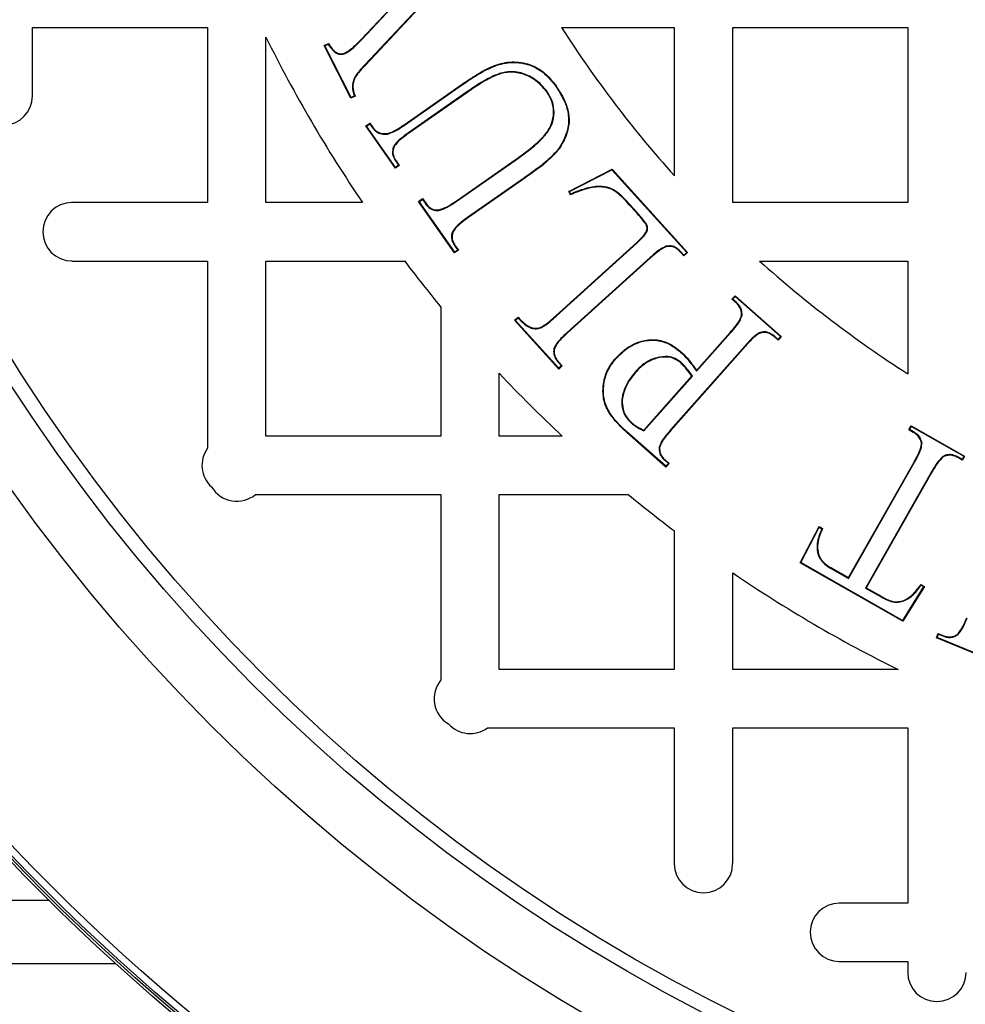
# Model space of a CAD drawing. Units: millimetres. Extents: x 648 to 27417, y 455 to 16615.
# Drawn here: x 26004 to 26126, y 8713 to 8840 of the extents above; entities that cross this region are included whole.
import ezdxf

# ---------------------------------------------------------------- set-up
doc = ezdxf.new("R2010")
doc.units = ezdxf.units.MM
doc.header["$LTSCALE"] = 65

msp = doc.modelspace()

# ---------------------------------------------------------------- linework, layer by layer
at = {"color": 7, "linetype": 'Continuous', "lineweight": 25}
for p, q in [((26062.5, 8849.14), (26048.56, 8834.23)), ((26062.58, 8849.13), (26048.61, 8834.19)), ((26048.11, 8837.55), (26057.62, 8847.7)), ((26048.16, 8837.51), (26057.79, 8847.8)), ((26005.8, 8839.03), (26028.31, 8839.03)), ((26005.8, 8830.23), (26005.8, 8839.03)), ((26028.31, 8839.03), (26028.31, 8816.52)), ((26073.85, 8839.03), (26088.35, 8839.03)), ((26088.35, 8839.03), (26088.35, 8819.98)), ((26095.86, 8816.52), (26095.86, 8839.03)), ((26095.86, 8839.03), (26118.37, 8839.03)), ((26118.37, 8839.03), (26118.37, 8816.52)), ((26035.82, 8816.52), (26035.82, 8837.79)), ((26048.16, 8837.51), (26048.11, 8837.55)), ((26043.31, 8836.7), (26043.85, 8836.97)), ((26043.39, 8836.67), (26043.31, 8836.7)), ((26046.75, 8829.93), (26043.31, 8836.7)), ((26043.39, 8836.67), (26043.83, 8836.89)), ((26046.78, 8830.02), (26043.39, 8836.67)), ((26046.14, 8835.76), (26046.11, 8835.82)), ((26048.56, 8834.23), (26048.61, 8834.19)), ((26047.28, 8832.72), (26047.34, 8832.69)), ((26053.59, 8826.53), (26061.06, 8831.75)), ((26053.63, 8826.48), (26061.1, 8831.69)), ((26061.1, 8831.69), (26061.06, 8831.75)), ((26073.14, 8831.41), (26073.2, 8831.44)), ((26047.29, 8830.21), (26046.75, 8829.93)), ((26046.78, 8830.02), (26046.75, 8829.93)), ((26047.21, 8830.24), (26046.78, 8830.02)), ((26061.61, 8830.7), (26054.15, 8825.5)), ((26061.65, 8830.65), (26054.19, 8825.44)), ((26061.61, 8830.7), (26061.65, 8830.65)), ((26071.99, 8830.8), (26071.94, 8830.76)), ((26048.68, 8826.39), (26049.19, 8826.74)), ((26048.77, 8826.37), (26048.68, 8826.39)), ((26052.47, 8820.96), (26048.68, 8826.39)), ((26048.77, 8826.37), (26049.17, 8826.65)), ((26052.49, 8821.05), (26048.77, 8826.37)), ((26049.17, 8826.65), (26049.19, 8826.74)), ((26049.17, 8826.65), (26049.53, 8826.12)), ((26049.19, 8826.74), (26049.59, 8826.16)), ((26049.53, 8826.12), (26049.59, 8826.16)), ((26053.63, 8826.48), (26053.59, 8826.53)), ((26051.48, 8825.34), (26051.47, 8825.41)), ((26054.15, 8825.5), (26054.19, 8825.44)), ((26052.19, 8823.64), (26052.25, 8823.62)), ((26060.28, 8816.72), (26068.31, 8822.33)), ((26060.31, 8816.67), (26068.35, 8822.27)), ((26068.35, 8822.27), (26068.31, 8822.33)), ((26073.23, 8823.14), (26073.28, 8823.1)), ((26052.97, 8821.31), (26052.47, 8820.96)), ((26052.49, 8821.05), (26052.47, 8820.96)), ((26052.88, 8821.33), (26052.49, 8821.05)), ((26052.51, 8821.85), (26052.57, 8821.89)), ((26052.51, 8821.85), (26052.88, 8821.33)), ((26052.57, 8821.89), (26052.97, 8821.31)), ((26052.88, 8821.33), (26052.97, 8821.31)), ((26074.77, 8817.95), (26080.34, 8820.83)), ((26074.85, 8817.93), (26080.32, 8820.75)), ((26080.32, 8820.75), (26080.34, 8820.83)), ((26080.32, 8820.75), (26089.95, 8810.09)), ((26080.34, 8820.83), (26090.04, 8810.09)), ((26068.95, 8819.63), (26061.75, 8814.61)), ((26068.99, 8819.58), (26061.79, 8814.55)), ((26068.95, 8819.63), (26068.99, 8819.58)), ((26074.85, 8817.93), (26074.77, 8817.95)), ((26074.98, 8817.53), (26074.77, 8817.95)), ((26075.01, 8817.62), (26074.85, 8817.93)), ((26028.31, 8816.52), (26010.87, 8816.52)), ((26048.25, 8816.52), (26035.82, 8816.52)), ((26055.46, 8816.67), (26055.96, 8817.03)), ((26055.55, 8816.66), (26055.46, 8816.67)), ((26060.09, 8810.05), (26055.46, 8816.67)), ((26055.55, 8816.66), (26055.95, 8816.93)), ((26060.1, 8810.14), (26055.55, 8816.66)), ((26055.95, 8816.93), (26055.96, 8817.03)), ((26055.95, 8816.93), (26056.33, 8816.4)), ((26055.96, 8817.03), (26056.38, 8816.43)), ((26056.33, 8816.4), (26056.38, 8816.43)), ((26060.31, 8816.67), (26060.28, 8816.72)), ((26082.61, 8816.29), (26082.56, 8816.25)), ((26083.48, 8815.24), (26082.56, 8816.25)), ((26083.53, 8815.28), (26082.61, 8816.29)), ((26118.37, 8816.52), (26095.86, 8816.52)), ((26058.05, 8815.52), (26058.04, 8815.58)), ((26083.53, 8815.28), (26083.48, 8815.24)), ((26061.75, 8814.61), (26061.79, 8814.55)), ((26084.82, 8812.78), (26084.76, 8812.81)), ((26060.13, 8810.94), (26060.18, 8810.98)), ((26060.13, 8810.94), (26060.5, 8810.42)), ((26060.18, 8810.98), (26060.59, 8810.4)), ((26073.11, 8801.98), (26083.52, 8811.38)), ((26073.15, 8801.93), (26083.56, 8811.33)), ((26083.56, 8811.33), (26083.52, 8811.38)), ((26087.28, 8810.9), (26087.29, 8810.84)), ((26060.59, 8810.4), (26060.09, 8810.05)), ((26060.1, 8810.14), (26060.09, 8810.05)), ((26060.5, 8810.42), (26060.1, 8810.14)), ((26060.5, 8810.42), (26060.59, 8810.4)), ((26089.16, 8810.25), (26089.12, 8810.2)), ((26089.58, 8809.68), (26089.12, 8810.2)), ((26089.59, 8809.77), (26089.16, 8810.25)), ((26090.04, 8810.09), (26089.58, 8809.68)), ((26089.59, 8809.77), (26089.58, 8809.68)), ((26089.95, 8810.09), (26089.59, 8809.77)), ((26089.95, 8810.09), (26090.04, 8810.09)), ((26010.87, 8809.01), (26028.31, 8809.01)), ((26028.31, 8809.01), (26028.31, 8784.96)), ((26035.82, 8809.01), (26053.65, 8809.01)), ((26035.82, 8786.5), (26035.82, 8809.01)), ((26085.25, 8809.47), (26074.57, 8799.81)), ((26085.3, 8809.42), (26074.61, 8799.76)), ((26085.25, 8809.47), (26085.3, 8809.42)), ((26099.32, 8809.01), (26118.37, 8809.01)), ((26118.37, 8809.01), (26118.37, 8794.52)), ((26095.76, 8804.09), (26096.17, 8804.55)), ((26096.17, 8804.46), (26096.17, 8804.55)), ((26096.17, 8804.55), (26102.11, 8799.29)), ((26095.85, 8804.1), (26095.76, 8804.09)), ((26096.29, 8803.62), (26095.76, 8804.09)), ((26095.85, 8804.1), (26096.17, 8804.46)), ((26096.34, 8803.67), (26095.85, 8804.1)), ((26096.17, 8804.46), (26102.02, 8799.29)), ((26096.34, 8803.67), (26096.29, 8803.62)), ((26058.33, 8803.09), (26058.33, 8786.5)), ((26097.06, 8802.03), (26096.99, 8802.04)), ((26067.8, 8801.4), (26068.25, 8801.81)), ((26067.9, 8801.4), (26067.8, 8801.4)), ((26073.48, 8795.12), (26067.8, 8801.4)), ((26067.9, 8801.4), (26068.25, 8801.71)), ((26073.48, 8795.22), (26067.9, 8801.4)), ((26073.15, 8801.93), (26073.11, 8801.98)), ((26074.57, 8799.81), (26074.61, 8799.76)), ((26091.21, 8794.83), (26095.59, 8799.77)), ((26091.22, 8794.93), (26095.54, 8799.81)), ((26099.29, 8799.78), (26099.31, 8799.72)), ((26101.23, 8799.34), (26101.18, 8799.29)), ((26101.71, 8798.83), (26101.18, 8799.29)), ((26101.7, 8798.93), (26101.23, 8799.34)), ((26102.02, 8799.29), (26101.7, 8798.93)), ((26101.7, 8798.93), (26101.71, 8798.83)), ((26102.11, 8799.29), (26101.71, 8798.83)), ((26102.02, 8799.29), (26102.11, 8799.29)), ((26072.86, 8797.74), (26072.92, 8797.72)), ((26097.45, 8798.12), (26087.87, 8787.29)), ((26097.5, 8798.08), (26087.91, 8787.24)), ((26089.15, 8797.3), (26089.19, 8797.35)), ((26097.45, 8798.12), (26097.5, 8798.08)), ((26073.41, 8796.01), (26073.46, 8796.05)), ((26073.41, 8796.01), (26073.83, 8795.53)), ((26073.46, 8796.05), (26073.93, 8795.53)), ((26080.86, 8796.47), (26080.81, 8796.51)), ((26089.17, 8796.01), (26089.13, 8795.96)), ((26065.84, 8786.5), (26065.84, 8794.58)), ((26073.83, 8795.53), (26073.48, 8795.22)), ((26073.93, 8795.53), (26073.48, 8795.12)), ((26073.48, 8795.22), (26073.48, 8795.12)), ((26073.83, 8795.53), (26073.93, 8795.53)), ((26083.31, 8794.74), (26083.36, 8794.69)), ((26091.21, 8794.83), (26091.22, 8794.93)), ((26084.42, 8787.25), (26090.59, 8794.23)), ((26084.44, 8787.17), (26090.68, 8794.22)), ((26090.68, 8794.22), (26090.59, 8794.23)), ((26082.83, 8788.16), (26082.87, 8788.21)), ((26082.23, 8787.07), (26082.19, 8787.02)), ((26087.27, 8782.52), (26082.19, 8787.02)), ((26087.27, 8782.62), (26082.23, 8787.07)), ((26084.44, 8787.17), (26084.42, 8787.25)), ((26087.87, 8787.29), (26087.91, 8787.24)), ((26118.53, 8787.3), (26118.83, 8787.84)), ((26118.62, 8787.33), (26118.53, 8787.3)), ((26119.09, 8786.98), (26118.53, 8787.3)), ((26118.62, 8787.33), (26118.86, 8787.75)), ((26119.13, 8787.04), (26118.62, 8787.33)), ((26118.86, 8787.75), (26118.83, 8787.84)), ((26118.83, 8787.84), (26125.68, 8783.94)), ((26118.86, 8787.75), (26125.59, 8783.92)), ((26119.13, 8787.04), (26119.09, 8786.98)), ((26058.33, 8786.5), (26035.82, 8786.5)), ((26073.91, 8786.5), (26065.84, 8786.5)), ((26120.21, 8785.6), (26120.14, 8785.59)), ((26086.39, 8785.04), (26086.45, 8785.04)), ((26087.11, 8783.39), (26087.16, 8783.44)), ((26087.11, 8783.39), (26087.59, 8782.97)), ((26087.16, 8783.44), (26087.68, 8782.98)), ((26110.74, 8768.3), (26119.19, 8783.17)), ((26110.77, 8768.21), (26119.25, 8783.14)), ((26119.25, 8783.14), (26119.19, 8783.17)), ((26122.9, 8783.88), (26122.93, 8783.82)), ((26124.84, 8783.8), (26124.81, 8783.74)), ((26125.38, 8783.41), (26124.81, 8783.74)), ((26125.36, 8783.5), (26124.84, 8783.8)), ((26125.59, 8783.92), (26125.36, 8783.5)), ((26125.36, 8783.5), (26125.38, 8783.41)), ((26125.68, 8783.94), (26125.38, 8783.41)), ((26125.59, 8783.92), (26125.68, 8783.94)), ((26087.68, 8782.98), (26087.27, 8782.52)), ((26087.59, 8782.97), (26087.27, 8782.62)), ((26087.27, 8782.62), (26087.27, 8782.52)), ((26087.59, 8782.97), (26087.68, 8782.98)), ((26121.42, 8781.9), (26112.94, 8766.97)), ((26121.48, 8781.87), (26113.03, 8767)), ((26121.42, 8781.9), (26121.48, 8781.87)), ((26034.49, 8779), (26058.33, 8779)), ((26058.33, 8779), (26058.33, 8755.15)), ((26065.84, 8779), (26082.43, 8779)), ((26065.84, 8756.48), (26065.84, 8779)), ((26088.35, 8774.31), (26088.35, 8756.48)), ((26104.55, 8770.21), (26106.96, 8774.88)), ((26104.64, 8770.24), (26106.99, 8774.78)), ((26106.99, 8774.78), (26106.96, 8774.88)), ((26106.96, 8774.88), (26107.41, 8774.62)), ((26106.99, 8774.78), (26107.33, 8774.59)), ((26106.73, 8772.69), (26106.79, 8772.69)), ((26104.64, 8770.24), (26104.55, 8770.21)), ((26117.73, 8762.72), (26104.55, 8770.21)), ((26117.71, 8762.81), (26104.64, 8770.24)), ((26108.43, 8769.54), (26108.47, 8769.59)), ((26108.43, 8769.54), (26110.77, 8768.21)), ((26108.47, 8769.59), (26110.74, 8768.3)), ((26095.86, 8756.48), (26095.86, 8768.92)), ((26110.77, 8768.21), (26110.74, 8768.3)), ((26112.94, 8766.97), (26113.03, 8767)), ((26112.94, 8766.97), (26114.94, 8765.84)), ((26113.03, 8767), (26114.97, 8765.9)), ((26120.42, 8767.15), (26117.71, 8762.81)), ((26120.51, 8767.18), (26117.73, 8762.72)), ((26120.06, 8767.43), (26120.51, 8767.18)), ((26120.08, 8767.35), (26120.42, 8767.15)), ((26120.42, 8767.15), (26120.51, 8767.18)), ((26114.94, 8765.84), (26114.97, 8765.9)), ((26116.69, 8765.13), (26116.69, 8765.19)), ((26117.71, 8762.81), (26117.73, 8762.72)), ((26122.06, 8760.55), (26122.29, 8761.12)), ((26122.14, 8760.59), (26122.06, 8760.55)), ((26128.04, 8758.1), (26122.06, 8760.55)), ((26122.14, 8760.59), (26122.33, 8761.03)), ((26128, 8758.19), (26122.14, 8760.59)), ((26122.33, 8761.03), (26122.29, 8761.12)), ((26122.29, 8761.12), (26122.9, 8760.87)), ((26122.33, 8761.03), (26122.88, 8760.8)), ((26122.88, 8760.8), (26122.9, 8760.87)), ((26124.81, 8760.98), (26124.77, 8761.03)), ((26088.35, 8756.48), (26065.84, 8756.48)), ((26117.13, 8756.48), (26095.86, 8756.48)), ((26064.3, 8748.98), (26088.35, 8748.98)), ((26088.35, 8748.98), (26088.35, 8731.53)), ((26095.86, 8748.98), (26118.37, 8748.98)), ((26095.86, 8731.53), (26095.86, 8748.98)), ((26118.37, 8748.98), (26118.37, 8726.46)), ((26007.94, 8726.78), (25924, 8726.78)), ((26118.37, 8726.46), (26109.57, 8726.46)), ((26016.52, 8718.64), (25924, 8718.64)), ((26109.57, 8718.96), (26118.37, 8718.96)), ((26118.37, 8718.96), (26118.37, 8717.55))]:
    msp.add_line(p, q, dxfattribs=at)
at = {"color": 7, "linetype": 'Continuous', "lineweight": 25, "flags": 128}
for points in [[(26043.83, 8836.89), (26043.84, 8836.93), (26043.85, 8836.97)], [(26047.21, 8830.24), (26047.25, 8830.22), (26047.29, 8830.21)], [(26075.01, 8817.62), (26075, 8817.58), (26074.98, 8817.53)], [(26068.25, 8801.71), (26068.25, 8801.75), (26068.25, 8801.78), (26068.25, 8801.81)], [(26095.59, 8799.77), (26095.57, 8799.78), (26095.56, 8799.8), (26095.54, 8799.81)], [(26107.33, 8774.59), (26107.37, 8774.6), (26107.41, 8774.62)], [(26120.08, 8767.35), (26120.07, 8767.39), (26120.06, 8767.43)]]:
    msp.add_lwpolyline(points, dxfattribs=at)
at = {"color": 7, "linetype": 'Continuous', "lineweight": 25}
for radius in [268.9, 268.58, 268.29, 267.38, 238.27, 230.76, 228.89]:
    msp.add_circle((26197.17, 8917.83), radius, dxfattribs=at)
for centre, radius, start, end in [((26197.17, 8917.83), 146.34, 212.579, 221.9619), ((26197.17, 8917.83), 180.11, 206.3843, 214.2289), ((26002.05, 8830.23), 3.75, 180, 0), ((26010.87, 8812.77), 3.75, 90, 270), ((26197.17, 8917.83), 180.11, 217.1689, 219.5712), ((26197.17, 8917.83), 146.34, 228.0381, 237.421), ((26197.17, 8917.83), 180.11, 223.1834, 226.8166), ((26031.34, 8782.75), 3.75, 143.8272, 228.0685), ((26032.07, 8781.87), 3.75, 210.5707, 310.1234), ((26197.17, 8917.83), 180.11, 230.4288, 232.8311), ((26197.17, 8917.83), 180.11, 235.7711, 243.6157), ((26061.2, 8752.73), 3.75, 139.8766, 239.4293), ((26062.09, 8752.01), 3.75, 221.9315, 306.1728), ((26092.1, 8731.53), 3.75, 180, 0), ((26109.57, 8722.71), 3.75, 90, 270), ((26122.12, 8717.55), 3.75, 180, 0)]:
    msp.add_arc(centre, radius, start, end, dxfattribs=at)
for points, knots in [([(26046.11, 8835.82), (26046.39, 8836), (26046.89, 8836.33), (26047.53, 8836.95), (26047.92, 8837.35), (26048.11, 8837.55)], [0, 0, 0, 0, 0.367414, 0.683206, 1, 1, 1, 1]), ([(26046.14, 8835.76), (26046.42, 8835.94), (26046.93, 8836.28), (26047.57, 8836.9), (26047.96, 8837.3), (26048.16, 8837.51)], [0, 0, 0, 0, 0.366774, 0.682876, 1, 1, 1, 1]), ([(26043.83, 8836.89), (26044.01, 8836.63), (26044.29, 8836.23), (26044.76, 8835.79), (26045.17, 8835.6), (26045.6, 8835.57), (26045.93, 8835.66), (26046.1, 8835.74), (26046.14, 8835.76)], [0, 0, 0, 0, 0.330595, 0.514615, 0.655439, 0.795808, 0.95277, 1, 1, 1, 1]), ([(26043.85, 8836.97), (26044.06, 8836.67), (26044.36, 8836.24), (26044.85, 8835.8), (26045.24, 8835.66), (26045.64, 8835.64), (26045.93, 8835.74), (26046.09, 8835.81), (26046.11, 8835.82)], [0, 0, 0, 0, 0.391945, 0.551212, 0.684309, 0.816733, 0.966264, 1, 1, 1, 1]), ([(26048.56, 8834.23), (26048.44, 8834.11), (26048.21, 8833.86), (26047.76, 8833.37), (26047.47, 8832.98), (26047.28, 8832.72)], [0, 0, 0, 0, 0.259025, 0.518049, 1, 1, 1, 1]), ([(26048.61, 8834.19), (26048.49, 8834.06), (26048.26, 8833.81), (26047.82, 8833.33), (26047.52, 8832.94), (26047.34, 8832.69)], [0, 0, 0, 0, 0.261102, 0.522201, 1, 1, 1, 1]), ([(26061.06, 8831.75), (26061.69, 8832.17), (26062.94, 8833.02), (26064.61, 8833.92), (26066.05, 8834.43), (26067.19, 8834.63), (26068.35, 8834.6), (26069.74, 8834.34), (26071.08, 8833.7), (26072.2, 8832.7), (26072.82, 8831.96), (26073.14, 8831.52), (26073.2, 8831.44)], [0, 0, 0, 0, 0.162521, 0.324603, 0.407218, 0.489589, 0.572406, 0.655257, 0.792635, 0.885314, 0.978192, 1, 1, 1, 1]), ([(26061.1, 8831.69), (26061.73, 8832.12), (26062.97, 8832.97), (26064.65, 8833.86), (26066.07, 8834.37), (26067.57, 8834.63), (26069.37, 8834.43), (26071.04, 8833.65), (26072.16, 8832.65), (26072.77, 8831.91), (26073.08, 8831.49), (26073.14, 8831.41)], [0, 0, 0, 0, 0.163831, 0.327211, 0.40942, 0.491385, 0.655631, 0.792633, 0.885245, 0.978058, 1, 1, 1, 1]), ([(26047.28, 8832.72), (26047.13, 8832.37), (26046.85, 8831.7), (26047, 8830.82), (26047.16, 8830.37), (26047.21, 8830.24)], [0, 0, 0, 0, 0.436712, 0.835112, 1, 1, 1, 1]), ([(26047.34, 8832.69), (26047.19, 8832.34), (26046.91, 8831.68), (26047.07, 8830.8), (26047.24, 8830.35), (26047.29, 8830.21)], [0, 0, 0, 0, 0.436903, 0.822774, 1, 1, 1, 1]), ([(26071.99, 8830.8), (26071.75, 8831.1), (26071.27, 8831.7), (26070.19, 8832.61), (26068.93, 8833.16), (26067.66, 8833.37), (26066.44, 8833.33), (26064.96, 8832.8), (26063.29, 8831.85), (26062.17, 8831.08), (26061.61, 8830.7)], [0, 0, 0, 0, 0.09628, 0.192188, 0.354101, 0.435786, 0.517409, 0.657632, 0.828645, 1, 1, 1, 1]), ([(26071.94, 8830.76), (26071.7, 8831.06), (26071.22, 8831.66), (26070.14, 8832.56), (26068.6, 8833.23), (26066.73, 8833.37), (26064.96, 8832.73), (26063.32, 8831.79), (26062.21, 8831.03), (26061.65, 8830.65)], [0, 0, 0, 0, 0.097232, 0.194079, 0.355555, 0.517691, 0.657047, 0.828357, 1, 1, 1, 1]), ([(26073.14, 8831.41), (26073.4, 8831), (26073.93, 8830.18), (26074.58, 8828.75), (26074.86, 8827.05), (26074.47, 8825.19), (26073.81, 8823.91), (26073.31, 8823.26), (26073.23, 8823.14)], [0, 0, 0, 0, 0.162362, 0.324179, 0.525099, 0.725616, 0.951734, 1, 1, 1, 1]), ([(26073.2, 8831.44), (26073.46, 8831.03), (26073.99, 8830.21), (26074.64, 8828.76), (26074.93, 8827.05), (26074.53, 8825.16), (26073.86, 8823.88), (26073.36, 8823.22), (26073.28, 8823.1)], [0, 0, 0, 0, 0.1620866, 0.3236299, 0.5250313, 0.726026, 0.9525865, 1, 1, 1, 1]), ([(26068.31, 8822.33), (26068.92, 8822.77), (26070.15, 8823.66), (26071.62, 8825.06), (26072.63, 8826.56), (26072.9, 8828.07), (26072.68, 8829.55), (26072.18, 8830.36), (26071.94, 8830.76)], [0, 0, 0, 0, 0.217747, 0.434557, 0.580888, 0.728537, 0.865544, 1, 1, 1, 1]), ([(26068.35, 8822.27), (26068.96, 8822.72), (26070.18, 8823.61), (26071.66, 8825.01), (26072.69, 8826.53), (26072.97, 8828.07), (26072.74, 8829.57), (26072.24, 8830.39), (26071.99, 8830.8)], [0, 0, 0, 0, 0.215605, 0.430303, 0.578163, 0.727381, 0.865107, 1, 1, 1, 1]), ([(26049.53, 8826.12), (26049.7, 8825.94), (26050.01, 8825.58), (26050.72, 8825.3), (26051.21, 8825.33), (26051.48, 8825.34)], [0, 0, 0, 0, 0.331074, 0.643111, 1, 1, 1, 1]), ([(26049.59, 8826.16), (26049.75, 8825.98), (26050.06, 8825.62), (26050.75, 8825.37), (26051.22, 8825.39), (26051.47, 8825.41)], [0, 0, 0, 0, 0.342338, 0.653126, 1, 1, 1, 1]), ([(26051.47, 8825.41), (26051.75, 8825.5), (26052.28, 8825.68), (26052.96, 8826.11), (26053.38, 8826.39), (26053.59, 8826.53)], [0, 0, 0, 0, 0.372031, 0.68532, 1, 1, 1, 1]), ([(26051.48, 8825.34), (26051.76, 8825.44), (26052.29, 8825.61), (26052.99, 8826.04), (26053.41, 8826.33), (26053.63, 8826.48)], [0, 0, 0, 0, 0.366736, 0.682652, 1, 1, 1, 1]), ([(26054.15, 8825.5), (26053.91, 8825.32), (26053.42, 8824.96), (26052.7, 8824.4), (26052.36, 8823.9), (26052.19, 8823.64)], [0, 0, 0, 0, 0.335414, 0.661876, 1, 1, 1, 1]), ([(26054.19, 8825.44), (26053.94, 8825.26), (26053.47, 8824.91), (26052.75, 8824.36), (26052.42, 8823.87), (26052.25, 8823.62)], [0, 0, 0, 0, 0.340422, 0.664603, 1, 1, 1, 1]), ([(26052.19, 8823.64), (26052.14, 8823.4), (26052.04, 8822.92), (26052.23, 8822.3), (26052.44, 8821.98), (26052.51, 8821.85)], [0, 0, 0, 0, 0.388821, 0.76888, 1, 1, 1, 1]), ([(26052.25, 8823.62), (26052.2, 8823.38), (26052.1, 8822.91), (26052.3, 8822.31), (26052.5, 8822), (26052.57, 8821.89)], [0, 0, 0, 0, 0.402425, 0.777437, 1, 1, 1, 1]), ([(26073.23, 8823.14), (26072.75, 8822.66), (26071.86, 8821.75), (26070.38, 8820.64), (26069.43, 8819.97), (26068.95, 8819.63)], [0, 0, 0, 0, 0.368842, 0.684137, 1, 1, 1, 1]), ([(26073.28, 8823.1), (26072.8, 8822.61), (26071.91, 8821.71), (26070.42, 8820.59), (26069.47, 8819.92), (26068.99, 8819.58)], [0, 0, 0, 0, 0.36871, 0.684068, 1, 1, 1, 1]), ([(26082.56, 8816.25), (26082.08, 8816.78), (26081.32, 8817.61), (26080, 8818.44), (26078.84, 8818.57), (26077.81, 8818.48), (26076.53, 8818.16), (26075.61, 8817.79), (26074.98, 8817.53)], [0, 0, 0, 0, 0.252188, 0.395419, 0.538855, 0.650272, 0.762081, 1, 1, 1, 1]), ([(26082.61, 8816.29), (26082.12, 8816.83), (26081.35, 8817.67), (26080.01, 8818.51), (26078.84, 8818.64), (26077.79, 8818.54), (26076.52, 8818.23), (26075.62, 8817.86), (26075.01, 8817.62)], [0, 0, 0, 0, 0.254334, 0.399339, 0.544493, 0.657468, 0.770841, 1, 1, 1, 1]), ([(26056.33, 8816.4), (26056.43, 8816.26), (26056.63, 8816), (26057.06, 8815.67), (26057.56, 8815.5), (26057.9, 8815.51), (26058.05, 8815.52)], [0, 0, 0, 0, 0.2460283, 0.4942519, 0.7906258, 1, 1, 1, 1]), ([(26056.38, 8816.43), (26056.55, 8816.22), (26056.83, 8815.88), (26057.38, 8815.6), (26057.78, 8815.57), (26057.99, 8815.58), (26058.04, 8815.58)], [0, 0, 0, 0, 0.408079, 0.667391, 0.927419, 1, 1, 1, 1]), ([(26058.04, 8815.58), (26058.41, 8815.7), (26059, 8815.89), (26059.71, 8816.34), (26060.09, 8816.6), (26060.28, 8816.72)], [0, 0, 0, 0, 0.458864, 0.729098, 1, 1, 1, 1]), ([(26058.05, 8815.52), (26058.42, 8815.63), (26059.01, 8815.82), (26059.73, 8816.28), (26060.12, 8816.54), (26060.31, 8816.67)], [0, 0, 0, 0, 0.452104, 0.725685, 1, 1, 1, 1]), ([(26084.76, 8812.81), (26084.8, 8812.95), (26084.88, 8813.2), (26084.8, 8813.6), (26084.5, 8814.05), (26084.04, 8814.6), (26083.67, 8815.03), (26083.48, 8815.24)], [0, 0, 0, 0, 0.154309, 0.260831, 0.413282, 0.706165, 1, 1, 1, 1]), ([(26084.82, 8812.78), (26084.86, 8812.93), (26084.94, 8813.18), (26084.88, 8813.59), (26084.58, 8814.06), (26084.11, 8814.62), (26083.72, 8815.06), (26083.53, 8815.28)], [0, 0, 0, 0, 0.1518144, 0.2615787, 0.4049378, 0.7017903, 1, 1, 1, 1]), ([(26061.75, 8814.61), (26061.41, 8814.36), (26060.74, 8813.86), (26059.97, 8813.14), (26059.67, 8812.4), (26059.69, 8811.85), (26059.87, 8811.36), (26060.05, 8811.07), (26060.13, 8810.94)], [0, 0, 0, 0, 0.2734724, 0.5486007, 0.6653204, 0.7822375, 0.8982118, 1, 1, 1, 1]), ([(26061.79, 8814.55), (26061.45, 8814.3), (26060.93, 8813.93), (26060.31, 8813.36), (26059.93, 8812.89), (26059.74, 8812.36), (26059.77, 8811.79), (26059.96, 8811.33), (26060.13, 8811.06), (26060.18, 8810.98)], [0, 0, 0, 0, 0.279402, 0.421214, 0.561701, 0.675996, 0.790316, 0.930808, 1, 1, 1, 1]), ([(26083.52, 8811.38), (26083.64, 8811.5), (26083.88, 8811.72), (26084.33, 8812.17), (26084.59, 8812.56), (26084.76, 8812.81)], [0, 0, 0, 0, 0.2626025, 0.5253158, 1, 1, 1, 1]), ([(26083.56, 8811.33), (26083.68, 8811.45), (26083.93, 8811.67), (26084.38, 8812.13), (26084.65, 8812.52), (26084.82, 8812.78)], [0, 0, 0, 0, 0.258809, 0.517726, 1, 1, 1, 1]), ([(26087.28, 8810.9), (26087.02, 8810.78), (26086.51, 8810.54), (26085.87, 8810.01), (26085.46, 8809.65), (26085.25, 8809.47)], [0, 0, 0, 0, 0.344024, 0.671237, 1, 1, 1, 1]), ([(26089.16, 8810.25), (26088.94, 8810.46), (26088.57, 8810.8), (26087.87, 8810.99), (26087.48, 8810.93), (26087.28, 8810.9)], [0, 0, 0, 0, 0.438583, 0.707578, 1, 1, 1, 1]), ([(26089.12, 8810.2), (26088.9, 8810.4), (26088.55, 8810.73), (26087.88, 8810.93), (26087.49, 8810.87), (26087.29, 8810.84)], [0, 0, 0, 0, 0.434325, 0.702066, 1, 1, 1, 1]), ([(26087.29, 8810.84), (26087.04, 8810.72), (26086.54, 8810.48), (26085.9, 8809.95), (26085.5, 8809.6), (26085.3, 8809.42)], [0, 0, 0, 0, 0.341816, 0.670139, 1, 1, 1, 1]), ([(26096.99, 8802.04), (26096.99, 8802.27), (26096.98, 8802.73), (26096.66, 8803.26), (26096.4, 8803.52), (26096.29, 8803.62)], [0, 0, 0, 0, 0.388174, 0.752299, 1, 1, 1, 1]), ([(26097.06, 8802.03), (26097.06, 8802.27), (26097.05, 8802.73), (26096.72, 8803.29), (26096.45, 8803.56), (26096.34, 8803.67)], [0, 0, 0, 0, 0.375169, 0.745083, 1, 1, 1, 1]), ([(26095.54, 8799.81), (26095.78, 8800.1), (26096.18, 8800.58), (26096.73, 8801.3), (26096.91, 8801.79), (26096.99, 8802.04)], [0, 0, 0, 0, 0.420512, 0.705325, 1, 1, 1, 1]), ([(26095.59, 8799.77), (26095.83, 8800.06), (26096.24, 8800.54), (26096.8, 8801.27), (26096.97, 8801.77), (26097.06, 8802.03)], [0, 0, 0, 0, 0.4142223, 0.7019614, 1, 1, 1, 1]), ([(26068.25, 8801.81), (26068.52, 8801.52), (26068.97, 8801.03), (26069.71, 8800.51), (26070.38, 8800.35), (26070.99, 8800.38), (26071.94, 8800.9), (26072.59, 8801.5), (26073.11, 8801.98)], [0, 0, 0, 0, 0.198943, 0.340167, 0.453605, 0.547377, 0.6418, 1, 1, 1, 1]), ([(26068.25, 8801.71), (26068.52, 8801.43), (26068.97, 8800.94), (26069.73, 8800.43), (26070.42, 8800.28), (26071.03, 8800.33), (26071.98, 8800.86), (26072.64, 8801.46), (26073.15, 8801.93)], [0, 0, 0, 0, 0.1997394, 0.3390064, 0.4552112, 0.5498685, 0.6450563, 1, 1, 1, 1]), ([(26074.57, 8799.81), (26074.29, 8799.56), (26073.83, 8799.12), (26073.2, 8798.46), (26072.97, 8797.98), (26072.86, 8797.74)], [0, 0, 0, 0, 0.415355, 0.702738, 1, 1, 1, 1]), ([(26074.61, 8799.76), (26074.34, 8799.51), (26073.88, 8799.08), (26073.26, 8798.43), (26073.03, 8797.96), (26072.92, 8797.72)], [0, 0, 0, 0, 0.421546, 0.706033, 1, 1, 1, 1]), ([(26099.29, 8799.78), (26099.03, 8799.61), (26098.55, 8799.3), (26097.97, 8798.69), (26097.63, 8798.31), (26097.45, 8798.12)], [0, 0, 0, 0, 0.3790701, 0.6890227, 1, 1, 1, 1]), ([(26099.31, 8799.72), (26099.05, 8799.55), (26098.58, 8799.23), (26098.01, 8798.63), (26097.67, 8798.26), (26097.5, 8798.08)], [0, 0, 0, 0, 0.384342, 0.691699, 1, 1, 1, 1]), ([(26101.23, 8799.34), (26100.96, 8799.54), (26100.54, 8799.85), (26099.82, 8799.93), (26099.46, 8799.83), (26099.29, 8799.78)], [0, 0, 0, 0, 0.4669311, 0.7430743, 1, 1, 1, 1]), ([(26101.18, 8799.29), (26100.93, 8799.48), (26100.52, 8799.78), (26099.83, 8799.86), (26099.48, 8799.77), (26099.31, 8799.72)], [0, 0, 0, 0, 0.463388, 0.738517, 1, 1, 1, 1]), ([(26080.81, 8796.51), (26081.15, 8796.86), (26081.82, 8797.54), (26083.13, 8798.42), (26084.77, 8798.95), (26086.55, 8798.9), (26088.05, 8798.26), (26088.83, 8797.64), (26089.19, 8797.35)], [0, 0, 0, 0, 0.15172, 0.302778, 0.494113, 0.686423, 0.852826, 1, 1, 1, 1]), ([(26080.86, 8796.47), (26081.19, 8796.81), (26081.86, 8797.49), (26083.15, 8798.36), (26084.77, 8798.89), (26086.53, 8798.83), (26088.02, 8798.21), (26088.78, 8797.59), (26089.15, 8797.3)], [0, 0, 0, 0, 0.151747, 0.302832, 0.49392, 0.685991, 0.852022, 1, 1, 1, 1]), ([(26072.86, 8797.74), (26072.83, 8797.49), (26072.79, 8797.01), (26073.07, 8796.42), (26073.31, 8796.12), (26073.41, 8796.01)], [0, 0, 0, 0, 0.3826797, 0.7595531, 1, 1, 1, 1]), ([(26072.92, 8797.72), (26072.9, 8797.48), (26072.86, 8797.01), (26073.13, 8796.44), (26073.37, 8796.16), (26073.46, 8796.05)], [0, 0, 0, 0, 0.396037, 0.766681, 1, 1, 1, 1]), ([(26089.15, 8797.3), (26089.42, 8797.04), (26089.94, 8796.54), (26090.61, 8795.69), (26091.01, 8795.12), (26091.21, 8794.83)], [0, 0, 0, 0, 0.3491771, 0.6738305, 1, 1, 1, 1]), ([(26089.19, 8797.35), (26089.46, 8797.09), (26089.98, 8796.59), (26090.63, 8795.77), (26091.02, 8795.21), (26091.22, 8794.93)], [0, 0, 0, 0, 0.356704, 0.677607, 1, 1, 1, 1]), ([(26082.19, 8787.02), (26081.82, 8787.36), (26081.09, 8788.04), (26080.04, 8789.28), (26079.24, 8790.86), (26079.1, 8792.75), (26079.49, 8794.64), (26080.25, 8795.84), (26080.74, 8796.43), (26080.81, 8796.51)], [0, 0, 0, 0, 0.137745, 0.27506, 0.445163, 0.615852, 0.789345, 0.96916, 1, 1, 1, 1]), ([(26082.23, 8787.07), (26081.87, 8787.41), (26081.15, 8788.07), (26080.11, 8789.29), (26079.31, 8790.85), (26079.16, 8792.72), (26079.54, 8794.59), (26080.29, 8795.79), (26080.78, 8796.38), (26080.86, 8796.47)], [0, 0, 0, 0, 0.13712, 0.273827, 0.443608, 0.614021, 0.786385, 0.966125, 1, 1, 1, 1]), ([(26089.17, 8796.01), (26088.87, 8796.23), (26088.27, 8796.65), (26087.04, 8796.79), (26085.71, 8796.55), (26084.37, 8795.82), (26083.66, 8795.1), (26083.31, 8794.74)], [0, 0, 0, 0, 0.167906, 0.324289, 0.546667, 0.770148, 1, 1, 1, 1]), ([(26089.13, 8795.96), (26088.82, 8796.18), (26088.24, 8796.59), (26087.02, 8796.73), (26085.71, 8796.48), (26084.4, 8795.76), (26083.71, 8795.05), (26083.36, 8794.69)], [0, 0, 0, 0, 0.170699, 0.324226, 0.547664, 0.771524, 1, 1, 1, 1]), ([(26090.59, 8794.23), (26090.37, 8794.53), (26090.04, 8794.99), (26089.54, 8795.56), (26089.27, 8795.83), (26089.13, 8795.96)], [0, 0, 0, 0, 0.498018, 0.748412, 1, 1, 1, 1]), ([(26090.68, 8794.22), (26090.56, 8794.38), (26090.33, 8794.69), (26089.98, 8795.16), (26089.6, 8795.6), (26089.32, 8795.87), (26089.17, 8796.01)], [0, 0, 0, 0, 0.248989, 0.49801, 0.748384, 1, 1, 1, 1]), ([(26083.31, 8794.74), (26083.07, 8794.44), (26082.59, 8793.85), (26081.98, 8792.75), (26081.57, 8791.52), (26081.58, 8790.2), (26081.99, 8789.03), (26082.55, 8788.45), (26082.83, 8788.16)], [0, 0, 0, 0, 0.154494, 0.30861, 0.511201, 0.674127, 0.837308, 1, 1, 1, 1]), ([(26083.36, 8794.69), (26083.12, 8794.4), (26082.64, 8793.81), (26082.04, 8792.71), (26081.63, 8791.5), (26081.64, 8790.21), (26082.05, 8789.06), (26082.6, 8788.49), (26082.87, 8788.21)], [0, 0, 0, 0, 0.156699, 0.313007, 0.514005, 0.676108, 0.838462, 1, 1, 1, 1]), ([(26082.83, 8788.16), (26082.95, 8788.06), (26083.19, 8787.86), (26083.59, 8787.61), (26084.01, 8787.38), (26084.29, 8787.24), (26084.44, 8787.17)], [0, 0, 0, 0, 0.247663, 0.495452, 0.747423, 1, 1, 1, 1]), ([(26082.87, 8788.21), (26082.99, 8788.11), (26083.24, 8787.91), (26083.75, 8787.59), (26084.16, 8787.39), (26084.42, 8787.25)], [0, 0, 0, 0, 0.256953, 0.514023, 1, 1, 1, 1]), ([(26087.87, 8787.29), (26087.67, 8787.05), (26087.28, 8786.6), (26086.71, 8785.89), (26086.5, 8785.33), (26086.39, 8785.04)], [0, 0, 0, 0, 0.341911, 0.66539, 1, 1, 1, 1]), ([(26087.91, 8787.24), (26087.72, 8787.01), (26087.33, 8786.56), (26086.77, 8785.86), (26086.56, 8785.31), (26086.45, 8785.04)], [0, 0, 0, 0, 0.347053, 0.668186, 1, 1, 1, 1]), ([(26120.14, 8785.59), (26120.08, 8785.82), (26119.97, 8786.26), (26119.53, 8786.7), (26119.22, 8786.9), (26119.09, 8786.98)], [0, 0, 0, 0, 0.388175, 0.746129, 1, 1, 1, 1]), ([(26120.21, 8785.6), (26120.15, 8785.83), (26120.04, 8786.28), (26119.59, 8786.74), (26119.26, 8786.95), (26119.13, 8787.04)], [0, 0, 0, 0, 0.3752298, 0.7397704, 1, 1, 1, 1]), ([(26119.19, 8783.17), (26119.4, 8783.55), (26119.71, 8784.12), (26120.06, 8784.92), (26120.12, 8785.36), (26120.14, 8785.59)], [0, 0, 0, 0, 0.491113, 0.74132, 1, 1, 1, 1]), ([(26119.25, 8783.14), (26119.46, 8783.52), (26119.77, 8784.1), (26120.13, 8784.92), (26120.18, 8785.37), (26120.21, 8785.6)], [0, 0, 0, 0, 0.490788, 0.741029, 1, 1, 1, 1]), ([(26086.39, 8785.04), (26086.39, 8784.78), (26086.4, 8784.27), (26086.77, 8783.73), (26087.03, 8783.47), (26087.11, 8783.39)], [0, 0, 0, 0, 0.408762, 0.811898, 1, 1, 1, 1]), ([(26086.45, 8785.04), (26086.46, 8784.78), (26086.47, 8784.27), (26086.83, 8783.76), (26087.08, 8783.51), (26087.16, 8783.44)], [0, 0, 0, 0, 0.422973, 0.818424, 1, 1, 1, 1]), ([(26122.9, 8783.88), (26122.62, 8783.6), (26122.19, 8783.18), (26121.75, 8782.47), (26121.53, 8782.09), (26121.42, 8781.9)], [0, 0, 0, 0, 0.468082, 0.733707, 1, 1, 1, 1]), ([(26122.93, 8783.82), (26122.66, 8783.55), (26122.23, 8783.12), (26121.8, 8782.43), (26121.59, 8782.06), (26121.48, 8781.87)], [0, 0, 0, 0, 0.475412, 0.737395, 1, 1, 1, 1]), ([(26124.84, 8783.8), (26124.68, 8783.87), (26124.37, 8784.03), (26123.86, 8784.14), (26123.34, 8784.1), (26123.04, 8783.95), (26122.9, 8783.88)], [0, 0, 0, 0, 0.254396, 0.511062, 0.766113, 1, 1, 1, 1]), ([(26124.81, 8783.74), (26124.66, 8783.81), (26124.36, 8783.97), (26123.87, 8784.07), (26123.37, 8784.03), (26123.07, 8783.89), (26122.93, 8783.82)], [0, 0, 0, 0, 0.252899, 0.508051, 0.760838, 1, 1, 1, 1]), ([(26107.33, 8774.59), (26107.26, 8774.43), (26107.13, 8774.11), (26106.89, 8773.48), (26106.79, 8773), (26106.73, 8772.69)], [0, 0, 0, 0, 0.262545, 0.525168, 1, 1, 1, 1]), ([(26107.41, 8774.62), (26107.35, 8774.46), (26107.21, 8774.14), (26106.96, 8773.5), (26106.86, 8773.01), (26106.79, 8772.69)], [0, 0, 0, 0, 0.257466, 0.515013, 1, 1, 1, 1]), ([(26106.73, 8772.69), (26106.71, 8772.31), (26106.69, 8771.63), (26107.06, 8770.7), (26107.67, 8770.01), (26108.18, 8769.69), (26108.43, 8769.54)], [0, 0, 0, 0, 0.296158, 0.531189, 0.766032, 1, 1, 1, 1]), ([(26106.79, 8772.69), (26106.78, 8772.3), (26106.75, 8771.63), (26107.13, 8770.71), (26107.72, 8770.05), (26108.22, 8769.75), (26108.47, 8769.59)], [0, 0, 0, 0, 0.302244, 0.536126, 0.769759, 1, 1, 1, 1]), ([(26116.69, 8765.19), (26116.99, 8765.2), (26117.69, 8765.23), (26118.81, 8765.87), (26119.56, 8766.7), (26119.96, 8767.29), (26120.06, 8767.43)], [0, 0, 0, 0, 0.211361, 0.490556, 0.879207, 1, 1, 1, 1]), ([(26116.69, 8765.13), (26116.99, 8765.14), (26117.69, 8765.16), (26118.81, 8765.79), (26119.58, 8766.61), (26119.98, 8767.21), (26120.08, 8767.35)], [0, 0, 0, 0, 0.2106, 0.491753, 0.878414, 1, 1, 1, 1]), ([(26114.94, 8765.84), (26115.08, 8765.76), (26115.36, 8765.6), (26115.93, 8765.32), (26116.39, 8765.2), (26116.69, 8765.13)], [0, 0, 0, 0, 0.2576409, 0.5154351, 1, 1, 1, 1]), ([(26114.97, 8765.9), (26115.11, 8765.82), (26115.39, 8765.66), (26115.96, 8765.38), (26116.4, 8765.27), (26116.69, 8765.19)], [0, 0, 0, 0, 0.261239, 0.522636, 1, 1, 1, 1]), ([(26124.77, 8761.03), (26124.93, 8761.21), (26125.27, 8761.61), (26125.62, 8762.36), (26125.85, 8762.88), (26125.96, 8763.15)], [0, 0, 0, 0, 0.295376, 0.646654, 1, 1, 1, 1]), ([(26124.81, 8760.98), (26124.97, 8761.16), (26125.32, 8761.56), (26125.68, 8762.32), (26125.91, 8762.85), (26126.02, 8763.12)], [0, 0, 0, 0, 0.291088, 0.644395, 1, 1, 1, 1]), ([(26122.88, 8760.8), (26123.04, 8760.75), (26123.36, 8760.63), (26123.88, 8760.59), (26124.39, 8760.7), (26124.67, 8760.89), (26124.81, 8760.98)], [0, 0, 0, 0, 0.2518463, 0.5059316, 0.7597832, 1, 1, 1, 1]), ([(26122.9, 8760.87), (26123.06, 8760.81), (26123.37, 8760.7), (26123.87, 8760.66), (26124.36, 8760.76), (26124.63, 8760.94), (26124.77, 8761.03)], [0, 0, 0, 0, 0.250353, 0.502929, 0.754717, 1, 1, 1, 1])]:
    msp.add_open_spline(points, degree=3, knots=knots, dxfattribs=at)

doc.saveas('drawing.dxf')
